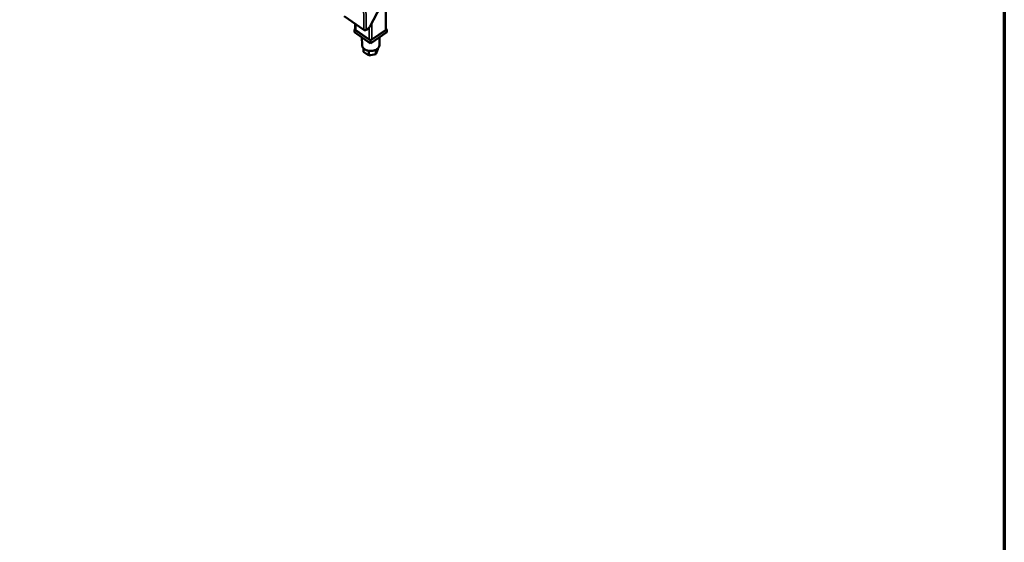
# Model space of a CAD drawing. Units: millimetres. Extents: x 65 to 7276, y 100 to 4100.
# Drawn here: x 4540 to 5840, y 2100 to 2790 of the extents above; entities that cross this region are included whole.
import ezdxf

# ---------------------------------------------------------------- set-up
doc = ezdxf.new("R2010")
doc.units = ezdxf.units.MM
doc.header["$LTSCALE"] = 20
for name, color, linetype, lineweight in [('Border (ISO)', 7, 'Continuous', 70), ('Visible (ISO)', 7, 'Continuous', 50), ('Visible Narrow (ISO)', 7, 'Continuous', 35)]:
    doc.layers.add(name, color=color, linetype=linetype, lineweight=lineweight)

# ---------------------------------------------------------------- blocks, each defined once
blk = doc.blocks.new('Borders Default Border')
at = {"layer": 'Border (ISO)', "flags": 128}
blk.add_lwpolyline([(5, 5), (5, 205), (292, 205), (292, 5), (5, 5)], dxfattribs=at)

msp = doc.modelspace()

# ---------------------------------------------------------------- linework, layer by layer
at = {"layer": 'Visible (ISO)'}
for p, q in [((5023.86, 2777.17), (5023.73, 2814.75)), ((4994.5, 2776.42), (4968.66, 2794.52)), ((5002.83, 2781.23), (5016.62, 2807.1)), ((4983.32, 2777.13), (4983.24, 2784.31)), ((4983.31, 2777.84), (4982.33, 2777.16)), ((4982.33, 2777.16), (5003.42, 2762.35)), ((4982.33, 2777.16), (4982.37, 2773.48)), ((5003.45, 2758.67), (4982.37, 2773.48)), ((5001.73, 2763.54), (4984.01, 2775.98)), ((5000.05, 2778.01), (4997.74, 2776.42)), ((5003.42, 2762.35), (5024.86, 2777.16)), ((5024.87, 2773.48), (5003.45, 2758.67)), ((5023.15, 2775.98), (5005.14, 2763.54)), ((5024.86, 2777.16), (5023.86, 2777.86)), ((5024.86, 2777.16), (5024.87, 2773.48)), ((4992.17, 2766.6), (4992.27, 2756.49)), ((5003.42, 2762.35), (5003.45, 2758.67)), ((5015.17, 2766.78), (5015.23, 2756.71)), ((4994.29, 2752.02), (4994.33, 2747.57)), ((5001.19, 2742.72), (4994.33, 2747.57)), ((5001.14, 2748.8), (5001.19, 2742.72)), ((5010.68, 2744.5), (5001.19, 2742.72)), ((5010.64, 2750.25), (5010.68, 2744.5)), ((5013.27, 2751.11), (5010.68, 2744.5)), ((5013.26, 2752.18), (5013.27, 2751.11))]:
    msp.add_line(p, q, dxfattribs=at)
at = {"layer": 'Visible (ISO)', "flags": 128}
for points in [[(5002.83, 2781.23, -0.0138265), (5002.48, 2780.61, -0.0248168), (5002.26, 2780.28, -0.0028275), (5001.7, 2779.55, -0.0135805), (5001.58, 2779.4, -0.0150446), (5001.45, 2779.26, -0.0034435), (5000.84, 2778.64, -0.0282517), (5000.57, 2778.4, -0.0153128), (5000.05, 2778.01)], [(4984.01, 2775.98, -0.0635601), (4983.72, 2776.21, -0.0635601), (4983.5, 2776.51, -0.0562936), (4983.38, 2776.81, -0.0562936), (4983.32, 2777.13)], [(4997.74, 2776.42, -0.0354834), (4997.29, 2776.18, -0.057215), (4996.99, 2776.08, -0.0165355), (4996.4, 2775.98, -0.0341072), (4996.11, 2775.96, -0.0344713), (4995.82, 2775.98, -0.0168668), (4995.23, 2776.08, -0.0579791), (4994.94, 2776.18, -0.0358817), (4994.5, 2776.42)], [(5023.86, 2777.17, -0.0573956), (5023.8, 2776.84, -0.0573956), (5023.68, 2776.53, -0.0652661), (5023.45, 2776.22, -0.0652661), (5023.15, 2775.98)], [(5015.23, 2756.71, -0.0312503), (5015.17, 2755.78, -0.051478), (5015.04, 2755.24, -0.0121495), (5014.66, 2754.2, -0.0312668), (5014.47, 2753.81, -0.0267017), (5014.03, 2753.11, -0.0279629), (5013.54, 2752.48, -0.0231468), (5012.92, 2751.84, -0.0244512), (5012.27, 2751.29, -0.0202728), (5011.49, 2750.74, -0.0214016), (5010.71, 2750.29, -0.0181958), (5009.81, 2749.85, -0.0190506), (5008.92, 2749.49, -0.0168475), (5007.93, 2749.18, -0.0174073), (5006.95, 2748.94, -0.0161358), (5005.91, 2748.76, -0.0164091), (5004.87, 2748.65, -0.0160006), (5003.81, 2748.6, -0.0159972), (5002.75, 2748.63, -0.016426), (5001.71, 2748.72, -0.0161456), (5000.67, 2748.88, -0.0174386), (4999.69, 2749.1, -0.0168715), (4998.69, 2749.4, -0.0190981), (4997.79, 2749.73, -0.018236), (4996.88, 2750.16, -0.0214665), (4996.1, 2750.6, -0.0203315), (4995.31, 2751.14, -0.0245315), (4994.66, 2751.67, -0.0232246), (4994.02, 2752.3, -0.0280486), (4993.52, 2752.92, -0.0267915), (4993.07, 2753.61, -0.031336), (4992.88, 2754, -0.012189), (4992.48, 2755.03, -0.0515433), (4992.34, 2755.57, -0.0313129), (4992.27, 2756.49)], [(5005.14, 2763.54, -0.0356435), (5004.67, 2763.28, -0.0574242), (5004.35, 2763.18, -0.0166571), (5003.73, 2763.07, -0.0342703), (5003.43, 2763.05, -0.0345761), (5003.12, 2763.07, -0.0169358), (5002.51, 2763.18, -0.0580654), (5002.19, 2763.28, -0.0359783), (5001.73, 2763.54)]]:
    msp.add_lwpolyline(points, format="xyb", dxfattribs=at)
at = {"layer": 'Visible Narrow (ISO)'}
for p, q in [((4994.5, 2776.42), (4989.78, 3269.56)), ((4997.74, 2776.42), (4993.33, 3271.63)), ((5023.01, 2814.26), (5023.15, 2775.98)), ((4983.91, 2783.83), (4984.01, 2775.98)), ((5004.98, 2785.26), (5005.14, 2763.54)), ((5001.73, 2763.54), (5001.6, 2779.42))]:
    msp.add_line(p, q, dxfattribs=at)

# ---------------------------------------------------------------- block references
at = {"xscale": 20, "yscale": 20, "zscale": 20}
msp.add_blockref('Borders Default Border', (0, 0), dxfattribs=at)

doc.saveas('drawing.dxf')
